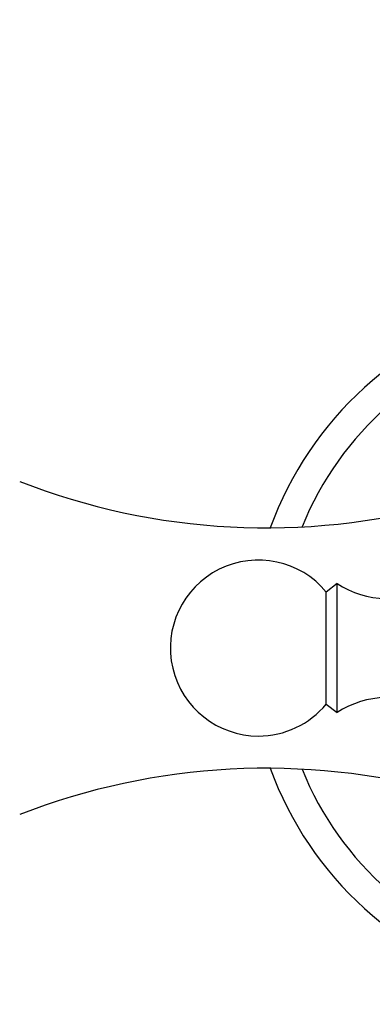
# Model space of a CAD drawing. Units: millimetres. Extents: x 0 to 2300, y 0 to 4929.
# Drawn here: x 1170 to 1201, y 2324 to 2408 of the extents above; entities that cross this region are included whole.
import ezdxf
from ezdxf import colors
from ezdxf.entities.mleader import LeaderData, LeaderLine
from ezdxf.math import Vec2, Vec3

# ---------------------------------------------------------------- set-up
doc = ezdxf.new("R2010")
doc.units = ezdxf.units.MM
doc.layers.add('DV1_Défaut', color=7, linetype='Continuous')
doc.layers.add('Défaut', color=7, linetype='Continuous')

# ---------------------------------------------------------------- blocks, each defined once
blk = doc.blocks.new('_DOT')
at = {"color": 0}
blk.add_line((0, 0), (-1, 0), dxfattribs=at)
at = {"color": 0, "const_width": 0.333}
blk.add_lwpolyline([(-0.1665, 0, 1), (0.1665, 0, 1)], format="xyb", close=True, dxfattribs=at)
blk = doc.blocks.new('SE')
at = {"layer": 'DV1_Défaut', "color": 7, "linetype": 'Continuous'}
for p, q in [((1197.522, 2359.708), (1196.602, 2358.987)), ((1197.522, 2348.708), (1197.522, 2359.708)), ((1196.602, 2349.428), (1196.602, 2358.987)), ((1196.602, 2349.428), (1197.522, 2348.708))]:
    blk.add_line(p, q, dxfattribs=at)
for centre, radius, start, end in [((1220.022, 2354.208), 30, 104.47446, 160.01943), ((1220.022, 2354.208), 27.5, 104.81094, 157.93419), ((1191.48, 2422.169), 57.711, 248.66768, 285.29646), ((1190.822, 2354.208), 7.5, 39.59007, 270), ((1201.878, 2366.418), 8, 237.008, 299.53651), ((1190.822, 2354.208), 7.5, 270, 320.40993), ((1201.878, 2341.998), 8, 60.46349, 122.992), ((1191.48, 2286.246), 57.711, 74.73179, 111.33232), ((1220.022, 2354.208), 30, 199.98057, 255.52554), ((1220.022, 2354.208), 27.5, 202.06581, 255.18906)]:
    blk.add_arc(centre, radius, start, end, dxfattribs=at)

msp = doc.modelspace()

# ---------------------------------------------------------------- block references
at = {"layer": 'Défaut'}
msp.add_blockref('SE', (0, 0), dxfattribs=at)

# ---------------------------------------------------------------- leaders
at = {"layer": 'Défaut', "color": 7, "linetype": 'Continuous'}
ml = msp.add_multileader_mtext('Standard', dxfattribs=at)
ml.set_content('{\\pxsm0.9;\\fSolid Edge ISO|b1||i0||c0|p34;\\W1.;01/09/2016\\P}', color=256)
ml.set_leader_properties()
ml.set_arrow_properties(name='DOT')
ml.build(insert=Vec2(0, 0))
ml.multileader.update_dxf_attribs({"leader_type": 0, "dogleg_length": 0, "arrow_head_size": 12})
ctx = ml.context
ctx.base_point, ctx.char_height, ctx.arrow_head_size, ctx.landing_gap_size = Vec3(2212.086, 4904.238), 12, 12, 4.2
notes = []
notes.append((ctx, [(0, (0, 0, 0), (0, 0), (1, 0), 1, [])]))
ctx.mtext.insert = Vec3(2214.086, 4910.358)
for ctx, leaders in notes:
    for number, flags, end, landing, length, lines in leaders:
        leader = LeaderData()
        leader.index, (leader.has_last_leader_line, leader.has_dogleg_vector, leader.attachment_direction) = number, flags
        leader.last_leader_point, leader.dogleg_vector, leader.dogleg_length = Vec3(end), Vec3(landing), length
        for number, points, colour, breaks in lines:
            line = LeaderLine()
            line.index, line.vertices, line.color, line.breaks = number, Vec3.list(points), colors.encode_raw_color(colour), breaks
            leader.lines.append(line)
        ctx.leaders.append(leader)

doc.saveas('drawing.dxf')
